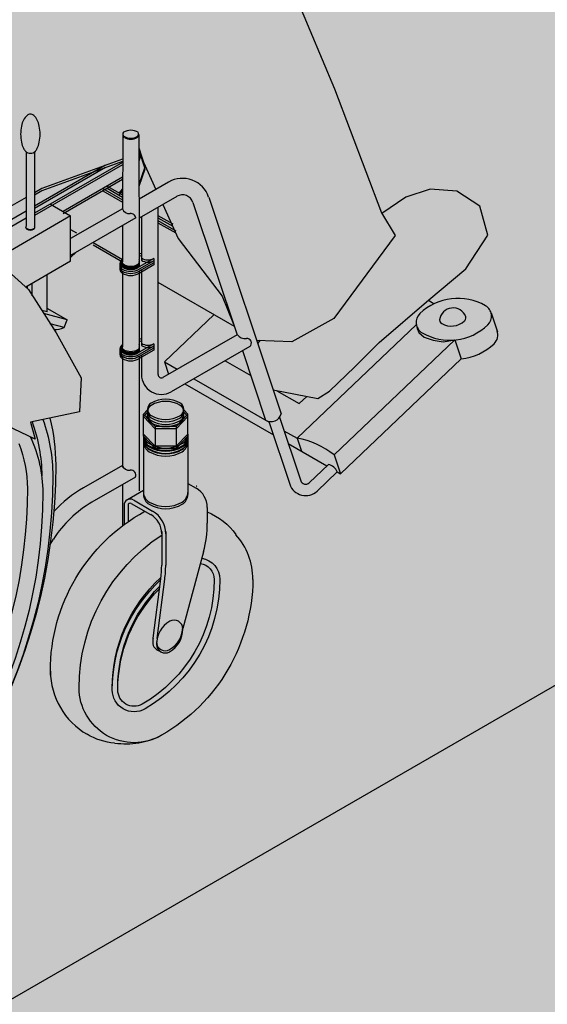
# Model space of a CAD drawing. Units: millimetres. Extents: x -1.2 to 9.5, y 0 to 17.4.
# Drawn here: x 2.9 to 3.5, y 2.7 to 3.8 of the extents above; entities that cross this region are included whole.
import ezdxf

# ---------------------------------------------------------------- set-up
doc = ezdxf.new("R2010")
doc.units = ezdxf.units.MM
doc.linetypes.add('JIS_02_4.0', pattern=[5.5, 4, -1.5])

# ---------------------------------------------------------------- blocks, each defined once
blk = doc.blocks.new('Persona_102')
at = {"true_color": 0xb8b8b8}
h = blk.add_hatch(color=9, dxfattribs=at)
h.paths.add_polyline_path([(-0.5708, 1.7324), (-0.6289, 1.7935), (-0.7693, 1.8016), (-0.8306, 1.7843), (-0.8402, 1.7728), (-0.8739, 1.6785), (-0.8625, 1.5711), (-0.8279, 1.5025), (-0.8418, 1.4539), (-0.8387, 1.4504), (-0.7962, 1.4265), (-0.7457, 1.4159), (-0.7058, 1.4212), (-0.6814, 1.4181), (-0.6588, 1.4658), (-0.5982, 1.4992), (-0.5795, 1.5675), (-0.5762, 1.6293)])
h.paths.add_polyline_path([(0.4069, 0.599), (0.3973, 0.6332), (0.37, 0.6509), (0.3386, 0.6536), (0.3099, 0.6441), (0.2814, 0.6248), (0.2974, 0.5985), (0.2248, 0.5007), (0.1751, 0.4728), (0.1375, 0.4744), (0.1347, 0.4711), (0.1531, 0.4161), (0.206, 0.406), (0.2197, 0.4147), (0.2498, 0.4434), (0.2785, 0.472), (0.3372, 0.5226), (0.3809, 0.5594)])
h.paths.add_polyline_path([(-0.1032, 0.4834), (-0.1358, 0.5347), (-0.1765, 0.5716), (-0.171, 0.5574), (-0.1838, 0.5075), (-0.2141, 0.4606), (-0.1967, 0.4243), (-0.1788, 0.3818), (-0.1279, 0.3577), (-0.1334, 0.378), (-0.0754, 0.39), (-0.0734, 0.4303)])
at = {"true_color": 0xd1d1d1}
h = blk.add_hatch(color=254, dxfattribs=at)
h.dxf.hatch_style = 1
h.paths.add_polyline_path([(0.1732, 0.8973), (0.1453, 0.9731), (0.1033, 1.0275), (0.0598, 1.052), (-0.0702, 1.0184), (-0.3717, 0.8207), (-0.3582, 0.7887), (-0.243, 0.6345), (-0.1978, 0.609), (-0.1883, 0.615), (-0.1384, 0.6435), (-0.1384, 0.6971, -0.082746), (-0.1416, 0.7017, -0.06353), (-0.1441, 0.7088, -0.049715), (-0.145, 0.7184, -0.049715), (-0.1441, 0.728, -0.06353), (-0.1416, 0.7351, -0.10352), (-0.1374, 0.7406, -0.17828), (-0.1335, 0.7421, -0.17828), (-0.1296, 0.7406, -0.10352), (-0.1254, 0.7351, -0.06353), (-0.123, 0.728, -0.049715), (-0.122, 0.7184, -0.049715), (-0.123, 0.7088, -0.06353), (-0.1254, 0.7017, -0.082746), (-0.1286, 0.6971), (-0.1286, 0.6491), (-0.1199, 0.6541), (-0.0245, 0.689), (-0.0244, 0.7177, 0.269297), (-0.0225, 0.7145, 0.267949), (-0.0073, 0.7145, 0.268401), (-0.0055, 0.7177), (-0.0055, 0.7027), (0.0005, 0.6844), (0.0147, 0.6531), (0.0298, 0.6618, -0.474555), (0.0771, 0.6439), (0.1336, 0.4745), (0.1751, 0.4728), (0.2248, 0.5007), (0.2974, 0.5985), (0.2811, 0.6254), (0.2257, 0.772), (0.1967, 0.8412)])
h.paths.add_polyline_path([(-0.0235, 0.7207, -0.271439), (-0.0062, 0.7207, -0.448743), (-0.0071, 0.7159, -0.272551), (-0.0225, 0.7158, -0.496583)], flags=16)
h.paths.add_polyline_path([(-0.1828, 1.1025), (-0.2248, 1.1569), (-0.2683, 1.1814), (-0.3983, 1.1478), (-0.4318, 1.1258), (-0.423, 1.0888), (-0.4185, 0.9636), (-0.3935, 0.9035), (-0.3837, 0.8491), (-0.3717, 0.8207), (-0.1339, 0.9766), (-0.1549, 1.0267)])
at = {"color": 6}
for p, q in [((-0.0244, 0.7177), (-0.0248, 0.6303)), ((-0.0055, 0.7177), (-0.0052, 0.5704)), ((-0.1384, 0.6974), (-0.1384, 0.6097)), ((-0.1286, 0.6974), (-0.1286, 0.6097)), ((-0.0248, 0.6848), (-0.1286, 0.6249)), ((-0.0248, 0.6821), (-0.1286, 0.6222)), ((-0.0446, 0.6817), (-0.1286, 0.6332)), ((-0.0446, 0.679), (-0.1286, 0.6305)), ((-0.0248, 0.6675), (-0.0949, 0.627)), ((-0.0248, 0.6648), (-0.0949, 0.6244)), ((-0.0481, 0.6541), (-0.0248, 0.6406)), ((-0.0428, 0.6571), (-0.0248, 0.6467)), ((-0.0428, 0.6544), (-0.0248, 0.644)), ((0.0298, 0.6618), (-0.0052, 0.6416)), ((-0.0481, 0.6514), (-0.0248, 0.638)), ((0.0396, 0.6449), (-0.0052, 0.619)), ((0.0771, 0.6439), (0.1625, 0.388)), ((-0.1099, 0.6356), (-0.086, 0.6218)), ((-0.0248, 0.6303), (-0.086, 0.595)), ((0.0172, 0.632), (0.0172, 0.4369)), ((0.0172, 0.632), (0.0172, 0.4343)), ((0.0585, 0.6377), (0.1106, 0.4814)), ((-0.1384, 0.6275), (-0.1873, 0.5993)), ((-0.1384, 0.6192), (-0.1846, 0.5925)), ((-0.086, 0.6218), (-0.1571, 0.5807)), ((-0.086, 0.5681), (-0.086, 0.6218)), ((-0.009, 0.6194), (-0.086, 0.575)), ((-0.0023, 0.6207), (-0.0023, 0.5721)), ((-0.0023, 0.6207), (-0.0023, 0.5695)), ((0.0172, 0.6224), (0.0346, 0.6124)), ((0.0172, 0.6197), (0.0346, 0.6097)), ((-0.1387, 0.6079), (-0.1387, 0.6086)), ((-0.1283, 0.6079), (-0.1283, 0.6086)), ((-0.086, 0.6056), (-0.0791, 0.6016)), ((-0.0248, 0.6103), (-0.0248, 0.5703)), ((-0.0248, 0.6077), (-0.0248, 0.5677)), ((0.0172, 0.6164), (0.0383, 0.6042)), ((0.0172, 0.6137), (0.0383, 0.6016)), ((-0.0595, 0.5903), (-0.0248, 0.5703)), ((-0.0595, 0.5877), (-0.0248, 0.5677)), ((-0.086, 0.5726), (-0.0794, 0.5788)), ((-0.0052, 0.5769), (-0.0023, 0.5778)), ((-0.0052, 0.5742), (-0.0023, 0.5751)), ((0.0121, 0.5714), (-0.005, 0.5615)), ((0.0121, 0.5714), (0.0121, 0.5665)), ((-0.086, 0.5681), (-0.1389, 0.5375)), ((-0.0275, 0.5609), (-0.0275, 0.5658)), ((-0.0275, 0.5582), (-0.0275, 0.5632)), ((-0.0255, 0.5668), (-0.0255, 0.5683)), ((-0.0255, 0.5642), (-0.0255, 0.5656)), ((0.0121, 0.5688), (-0.005, 0.5589)), ((0.0121, 0.5665), (-0.005, 0.5565)), ((0.0121, 0.5638), (-0.005, 0.5539)), ((-0.0046, 0.5668), (-0.0046, 0.5683)), ((-0.0046, 0.5642), (-0.0046, 0.5656)), ((0.0121, 0.5688), (0.0121, 0.5638)), ((-0.1137, 0.5082), (-0.1137, 0.5521)), ((-0.0248, 0.5564), (-0.0248, 0.4696)), ((-0.0248, 0.5538), (-0.0248, 0.467)), ((-0.0052, 0.5564), (-0.0052, 0.4696)), ((-0.0052, 0.5538), (-0.0052, 0.467)), ((-0.003, 0.5577), (-0.0023, 0.5573)), ((-0.003, 0.5551), (-0.0023, 0.5547)), ((-0.0023, 0.5581), (-0.0023, 0.4713)), ((-0.0023, 0.5555), (-0.0023, 0.4687)), ((-0.137, 0.5358), (-0.137, 0.5386)), ((-0.1312, 0.5275), (-0.1312, 0.542)), ((0.0172, 0.5434), (0.1073, 0.4914)), ((-0.1131, 0.5124), (-0.1137, 0.5126)), ((-0.1131, 0.5124), (-0.0899, 0.499)), ((0.3365, 0.522), (0.3434, 0.518)), ((-0.1137, 0.5082), (-0.12, 0.5099)), ((-0.0899, 0.499), (-0.1178, 0.5063)), ((0.025, 0.4493), (0.0835, 0.5052)), ((0.4105, 0.5072), (0.418, 0.4849)), ((-0.0937, 0.4898), (-0.11, 0.4941)), ((-0.0937, 0.4898), (-0.0899, 0.499)), ((0.1815, 0.359), (0.3224, 0.4933)), ((0.1106, 0.4814), (0.0231, 0.4309)), ((-0.0255, 0.466), (-0.0255, 0.4674)), ((-0.0052, 0.4761), (-0.0023, 0.4769)), ((-0.0052, 0.4734), (-0.0023, 0.4743)), ((0.0121, 0.4706), (-0.005, 0.4607)), ((0.0121, 0.468), (-0.005, 0.4581)), ((0.0121, 0.4656), (-0.005, 0.4557)), ((-0.0046, 0.466), (-0.0046, 0.4674)), ((0.0121, 0.4706), (0.0121, 0.4656)), ((0.0121, 0.468), (0.0121, 0.463)), ((0.1256, 0.4675), (0.0329, 0.4139)), ((0.2252, 0.3393), (0.3677, 0.4752)), ((0.3677, 0.4752), (0.3752, 0.4529)), ((-0.0275, 0.46), (-0.0275, 0.465)), ((-0.0275, 0.4574), (-0.0275, 0.4624)), ((-0.0255, 0.4634), (-0.0255, 0.4648)), ((-0.0248, 0.4556), (-0.0248, 0.3268)), ((-0.0052, 0.4556), (-0.0052, 0.2967)), ((0.0121, 0.463), (-0.005, 0.4531)), ((-0.0046, 0.4634), (-0.0046, 0.4648)), ((-0.0023, 0.4573), (-0.0023, 0.4369)), ((-0.0023, 0.4547), (-0.0023, 0.4343)), ((0.117, 0.4625), (0.1443, 0.3805)), ((-0.0248, 0.453), (-0.0248, 0.3242)), ((0.025, 0.4493), (0.0298, 0.4348)), ((0.025, 0.4493), (0.04, 0.4407)), ((0.0964, 0.4506), (0.1268, 0.4331)), ((0.2327, 0.317), (0.3752, 0.4529)), ((0.0489, 0.4232), (0.1535, 0.3628)), ((0.0596, 0.4293), (0.1484, 0.3781)), ((0.1576, 0.4152), (0.1839, 0.4001)), ((0.1839, 0.4001), (0.1928, 0.4085)), ((0.0001, 0.3873), (0.0049, 0.3924)), ((0.0001, 0.3847), (0.0049, 0.3897)), ((0.0001, 0.3873), (0.0138, 0.3728)), ((0.0001, 0.3639), (0.0001, 0.3873)), ((0.0001, 0.3847), (0.0138, 0.3702)), ((0.0001, 0.3613), (0.0001, 0.3847)), ((0.0047, 0.3873), (0.0047, 0.3922)), ((0.0047, 0.3847), (0.0047, 0.3895)), ((0.0524, 0.3873), (0.0387, 0.3728)), ((0.0524, 0.3847), (0.0387, 0.3702)), ((0.0524, 0.3873), (0.0476, 0.3924)), ((0.0524, 0.3847), (0.0476, 0.3897)), ((0.0478, 0.3873), (0.0478, 0.3932)), ((0.0478, 0.3847), (0.0478, 0.3905)), ((0.0524, 0.3639), (0.0524, 0.3873)), ((0.0524, 0.3613), (0.0524, 0.3847)), ((0.0138, 0.3728), (0.0138, 0.3494)), ((0.0387, 0.3728), (0.0138, 0.3728)), ((0.0387, 0.3728), (0.0387, 0.3494)), ((0.1481, 0.3788), (0.1729, 0.3045)), ((0.1607, 0.3837), (0.1857, 0.3087)), ((0.0001, 0.3639), (0.0001, 0.2949)), ((0.0001, 0.3639), (0.0138, 0.3494)), ((0.0001, 0.3613), (0.0138, 0.3468)), ((0.0001, 0.3613), (0.0001, 0.2923)), ((0.0387, 0.3702), (0.0138, 0.3702)), ((0.0138, 0.3702), (0.0138, 0.3468)), ((0.0387, 0.3702), (0.0387, 0.3468)), ((0.0524, 0.3639), (0.0387, 0.3494)), ((0.0524, 0.3613), (0.0387, 0.3468)), ((0.0524, 0.3639), (0.0524, 0.2949)), ((0.0524, 0.3613), (0.0524, 0.2923)), ((0.1659, 0.3679), (0.1815, 0.359)), ((0.0387, 0.3494), (0.0138, 0.3494)), ((0.1711, 0.3526), (0.2167, 0.3262)), ((0.1815, 0.359), (0.1866, 0.3437)), ((0.0387, 0.3468), (0.0138, 0.3468)), ((0.2252, 0.3393), (0.2327, 0.317)), ((-0.0248, 0.3268), (-0.0706, 0.3004)), ((0.1957, 0.3062), (0.2184, 0.3279)), ((0.205, 0.2965), (0.2289, 0.3192)), ((0.2289, 0.3192), (0.2327, 0.317)), ((-0.0094, 0.3131), (-0.0608, 0.2834)), ((-0.0248, 0.3042), (-0.0248, 0.2553)), ((0.0524, 0.3056), (0.0623, 0.2998)), ((-0.0248, 0.3016), (-0.0248, 0.2553)), ((0.0001, 0.2971), (-0.019, 0.2861)), ((-0.0229, 0.2797), (-0.0229, 0.2568)), ((-0.0229, 0.2797), (-0.0229, 0.2568)), ((-0.0182, 0.2797), (-0.0182, 0.2601)), ((-0.0182, 0.2797), (-0.0182, 0.2601)), ((-0.0143, 0.2819), (0.0085, 0.2688)), ((-0.0119, 0.286), (0.0109, 0.2728)), ((0.0754, 0.2772), (0.0754, 0.2586)), ((0.0216, 0.2488), (0.0216, 0.2117)), ((0.0216, 0.2461), (0.0216, 0.2091)), ((0.0263, 0.2488), (0.0263, 0.2117)), ((0.0263, 0.2461), (0.0263, 0.2091)), ((-0.1101, 0.2334), (-0.1063, 0.2396)), ((0.0709, 0.2248), (0.0467, 0.134)), ((0.0114, 0.1228), (0.0205, 0.1929)), ((0.0161, 0.1222), (0.0252, 0.1923))]:
    blk.add_line(p, q, dxfattribs=at)
for points in [[(0.1453, 0.9731), (0.1732, 0.8973), (0.1967, 0.8412)], [(0.1967, 0.8412), (0.2257, 0.772), (0.2811, 0.6254), (0.2974, 0.5985)], [(-0.0052, 0.6595), (0.0019, 0.6799), (-0.0051, 0.7018), (-0.0054, 0.702)], [(-0.0052, 0.6569), (0.0019, 0.6773), (-0.0051, 0.6991), (-0.0054, 0.6993)], [(-0.0052, 0.6894), (-0.0032, 0.6953), (-0.0052, 0.7015)], [(-0.0052, 0.6868), (-0.0032, 0.6926), (-0.0052, 0.6989)], [(-0.0248, 0.6889), (-0.1199, 0.6541), (-0.1286, 0.6491)], [(-0.0054, 0.6974), (0.0147, 0.6531)], [(-0.0248, 0.6863), (-0.1199, 0.6514), (-0.1286, 0.6464)], [(-0.0286, 0.6488), (-0.0248, 0.6536)], [(0.3372, 0.5226), (0.3809, 0.5594), (0.4069, 0.599), (0.3973, 0.6332), (0.37, 0.6509), (0.3386, 0.6536), (0.3099, 0.6441), (0.2814, 0.6248)], [(-0.1384, 0.6435), (-0.1883, 0.615), (-0.1978, 0.609)], [(-0.0286, 0.6462), (-0.0248, 0.6509)], [(0.0229, 0.6352), (0.0412, 0.5951), (0.0928, 0.5269), (0.1065, 0.4939)], [(0.2974, 0.5985), (0.2248, 0.5007), (0.1751, 0.4728)], [(-0.1765, 0.5716), (-0.1358, 0.5347), (-0.1032, 0.4834), (-0.0734, 0.4303), (-0.0754, 0.39), (-0.1334, 0.378)], [(0.206, 0.406), (0.2197, 0.4147), (0.2498, 0.4434), (0.2785, 0.472), (0.3372, 0.5226)], [(0.3221, 0.4947), (0.3232, 0.4887), (0.3252, 0.4841), (0.3315, 0.4786), (0.3422, 0.4748), (0.354, 0.473), (0.3677, 0.4752)], [(0.1751, 0.4728), (0.1336, 0.4745)], [(0.1378, 0.4748), (0.1347, 0.4711)], [(-0.1334, 0.378), (-0.1279, 0.3577), (-0.1788, 0.3818), (-0.1967, 0.4243), (-0.2141, 0.4606)], [(0.1531, 0.4161), (0.206, 0.406)]]:
    blk.add_lwpolyline(points, dxfattribs=at)
for points in [[(-0.1276, 0.6982, 0.061171), (-0.1254, 0.7017, 0.06353), (-0.123, 0.7088, 0.049715), (-0.122, 0.7184, 0.049715), (-0.123, 0.728, 0.06353), (-0.1254, 0.7351, 0.10352), (-0.1296, 0.7406, 0.17828), (-0.1335, 0.7421, 0.17828), (-0.1374, 0.7406, 0.10352), (-0.1416, 0.7351, 0.06353), (-0.1441, 0.728, 0.049715), (-0.145, 0.7184, 0.049715), (-0.1441, 0.7088, 0.06353), (-0.1416, 0.7017, 0.061171), (-0.1394, 0.6982, 0.17828)], [(-0.1105, 0.3827, -0.061909), (-0.1036, 0.3274, -0.267949), (-0.4429, -0.2603, -0.57735), (-0.7822, -0.0644, -0.267949), (-0.4429, 0.5233, -0.025937), (-0.422, 0.5339)], [(-0.1186, 0.3811, -0.085268), (-0.1071, 0.3143, -0.267949), (-0.4333, -0.2508, -0.57735), (-0.7335, -0.0775, -0.267949), (-0.4072, 0.4876, -0.037589), (-0.3801, 0.5006)], [(-0.1335, 0.3604, -0.110281), (-0.1189, 0.2947, -0.267949), (-0.4223, -0.2308, -0.57735), (-0.6538, -0.0971, -0.267949), (-0.3504, 0.4284, -0.260934), (-0.1996, 0.4304, -0.260934)], [(-0.1315, 0.3784, -0.087355), (-0.1201, 0.3146)], [(-0.1473, 0.3527, -0.094357), (-0.1371, 0.2996, -0.244767), (-0.3918, -0.1895, -0.094357)], [(-0.1325, 0.3599, -0.005529), (-0.1316, 0.356)], [(-0.1099, 0.0836, -0.273456), (0.0018, 0.2726, -0.273456)], [(0.0754, 0.2718, -0.146304), (0.1092, 0.245, -0.267949)], [(-0.076, 0.064, -0.25294), (0.0216, 0.2445, -0.57735)], [(0.0689, 0.2173, -0.363001), (0.0902, 0.192, -0.267949), (0.0019, 0.0391, -0.57735), (-0.0368, 0.0614, -0.267949)], [(0.0672, 0.211, -0.37104), (0.0836, 0.192, -0.267949), (-0.0014, 0.0447, -0.57735), (-0.0303, 0.0614, -0.267949)], [(0.1293, 0.192, -0.264635), (0.0215, 0.0078, -0.57735), (-0.076, 0.064)], [(-0.0368, 0.064, -0.209976), (0.0203, 0.1941, -0.57735)], [(-0.0368, 0.0614, -0.209976), (0.0203, 0.1914, -0.57735)], [(-0.0303, 0.064, -0.197731), (0.019, 0.1837, -0.57735)], [(-0.0303, 0.0614, -0.197731), (0.019, 0.1811, -0.57735)], [(-0.1097, 0.0787, -0.01892), (-0.1099, 0.0836, -0.267949)], [(-0.034, -0.0014, -0.114736), (-0.0666, 0.009, -0.267949)]]:
    blk.add_lwpolyline(points, format="xyb", dxfattribs=at)
for centre, radius, start, end in [((-0.0149, 0.7059), 0.0171, 59.3687, 120.1142), ((-0.0207, 0.7177), 0.00372, 168.8993, 240), ((-0.0211, 0.7186), 0.00319, 138.532, 244.1649), ((-0.0149, 0.7289), 0.0152, 240, 300), ((-0.0149, 0.7276), 0.0152, 240, 300), ((-0.0088, 0.7187), 0.00325, 296.3858, 37.8174), ((-0.0092, 0.7177), 0.00372, 300, 10.8986), ((-0.1335, 0.7042), 0.00838, 225.4051, 314.5949), ((0.0461, 0.6336), 0.0326, 18.4523, 120), ((0.0461, 0.6336), 0.0131, 18.4523, 120), ((-0.0169, 0.6328), 0.00832, 197.7759, 278.0045), ((-0.0149, 0.6187), 0.00592, 6.7523, 98.0045), ((-0.1367, 0.6086), 0.00205, 147.7275, 240), ((-0.1367, 0.6079), 0.00205, 180, 240), ((-0.1335, 0.6141), 0.00838, 240, 300), ((-0.1335, 0.6134), 0.00838, 240, 300), ((-0.1304, 0.6086), 0.00205, 300, 32.2725), ((-0.1304, 0.6079), 0.00205, 300, 0), ((-0.0213, 0.5683), 0.00411, 147.7275, 240), ((-0.0087, 0.5683), 0.00411, 300, 32.2725), ((0.0054, 0.583), 0.0133, 234.4623, 300.2635), ((-0.0226, 0.5658), 0.00493, 118.766, 180), ((-0.0226, 0.5632), 0.00493, 118.766, 180), ((-0.0226, 0.5658), 0.00493, 180, 240), ((-0.0226, 0.5632), 0.00493, 180, 240), ((-0.0226, 0.5609), 0.00493, 180, 240), ((-0.0213, 0.5656), 0.00411, 147.7275, 240), ((-0.0213, 0.5668), 0.00411, 180, 240), ((-0.0213, 0.5642), 0.00411, 180, 240), ((-0.015, 0.579), 0.0201, 240, 300), ((-0.015, 0.5763), 0.0201, 240, 300), ((-0.015, 0.5792), 0.0168, 240, 300), ((-0.015, 0.5778), 0.0168, 240, 300), ((-0.015, 0.5766), 0.0168, 240, 300), ((-0.015, 0.5752), 0.0168, 240, 300), ((-0.0087, 0.5656), 0.00411, 300, 32.2725), ((-0.0087, 0.5668), 0.00411, 300, 0), ((-0.0087, 0.5642), 0.00411, 300, 0), ((-0.0074, 0.5658), 0.00493, 300, 300.458), ((-0.0074, 0.5632), 0.00493, 300, 300.458), ((0.0054, 0.5803), 0.0133, 234.4623, 300.2635), ((-0.0226, 0.5582), 0.00493, 180, 240), ((-0.015, 0.574), 0.0201, 240, 300), ((-0.015, 0.5714), 0.0201, 240, 300), ((-0.0074, 0.5609), 0.00493, 300, 300.458), ((-0.0074, 0.5582), 0.00493, 300, 300.458), ((0.3714, 0.4593), 0.0651, 60, 133.6389), ((0.3657, 0.4969), 0.0161, 21.347, 172.1781), ((0.3968, 0.5033), 0.0143, 313.6389, 60), ((0.3363, 0.496), 0.0143, 133.6389, 240), ((0.3547, 0.4989), 0.00501, 160.9786, 240), ((0.3759, 0.5015), 0.00501, 313.6389, 33.0081), ((-0.107, 0.5243), 0.037, 272.058, 291.1775), ((0.3617, 0.54), 0.0651, 240, 313.6389), ((0.3636, 0.5143), 0.0228, 240, 313.6389), ((0.1203, 0.4893), 0.0124, 219.1923, 276.2632), ((0.4042, 0.481), 0.0143, 313.6389, 20.9637), ((-0.0226, 0.465), 0.00493, 118.766, 180), ((-0.0226, 0.4624), 0.00493, 118.766, 180), ((-0.0213, 0.4674), 0.00411, 147.7275, 240), ((-0.0213, 0.4648), 0.00411, 147.7275, 240), ((-0.0213, 0.466), 0.00411, 180, 240), ((-0.0087, 0.4674), 0.00411, 300, 32.2725), ((-0.0087, 0.4648), 0.00411, 300, 32.2725), ((-0.0087, 0.466), 0.00411, 300, 0), ((0.0054, 0.4822), 0.0133, 234.4623, 300.2635), ((0.0054, 0.4795), 0.0133, 234.4623, 300.2635), ((0.1222, 0.4716), 0.00536, 309.548, 96.2632), ((0.3692, 0.5178), 0.0651, 275.2885, 313.6389), ((-0.0226, 0.465), 0.00493, 180, 240), ((-0.0226, 0.4624), 0.00493, 180, 240), ((-0.0226, 0.46), 0.00493, 180, 240), ((-0.0226, 0.4574), 0.00493, 180, 240), ((-0.0213, 0.4634), 0.00411, 180, 240), ((-0.015, 0.4782), 0.0201, 240, 300), ((-0.015, 0.4755), 0.0201, 240, 300), ((-0.015, 0.4732), 0.0201, 240, 300), ((-0.015, 0.4784), 0.0168, 240, 300), ((-0.015, 0.477), 0.0168, 240, 300), ((-0.015, 0.4758), 0.0168, 240, 300), ((-0.015, 0.4743), 0.0168, 240, 300), ((-0.0087, 0.4634), 0.00411, 300, 0), ((-0.0074, 0.465), 0.00493, 300, 300.458), ((-0.0074, 0.4624), 0.00493, 300, 300.458), ((-0.0074, 0.46), 0.00493, 300, 300.458), ((-0.015, 0.4705), 0.0201, 240, 300), ((-0.0074, 0.4574), 0.00493, 300, 300.458), ((0.0212, 0.4343), 0.0235, 180, 300), ((0.0212, 0.4343), 0.00392, 180, 300), ((0.0132, 0.3932), 0.00849, 120, 240), ((0.0132, 0.3905), 0.00849, 120, 240), ((0.0263, 0.3705), 0.0346, 60, 120), ((0.0263, 0.3679), 0.0346, 60, 120), ((0.0393, 0.3932), 0.00849, 300, 60), ((0.0393, 0.3905), 0.00849, 300, 60), ((0.0132, 0.3873), 0.00849, 170.9235, 240), ((0.0132, 0.3847), 0.00849, 170.9235, 240), ((0.0263, 0.4158), 0.0346, 240, 300), ((0.0393, 0.3873), 0.00849, 300, 9.0765), ((0.0393, 0.3847), 0.00849, 300, 9.0765), ((0.1509, 0.3903), 0.0118, 236.0093, 348.7955), ((0.0263, 0.4131), 0.0346, 240, 300), ((0.0263, 0.4099), 0.0346, 240, 300), ((0.0263, 0.4073), 0.0346, 240, 300), ((0.0132, 0.3639), 0.0131, 180, 240), ((0.0132, 0.3613), 0.0131, 180, 240), ((0.0393, 0.3639), 0.0131, 300, 0), ((0.0393, 0.3613), 0.0131, 300, 0), ((0.0132, 0.3602), 0.0131, 180, 240), ((0.0132, 0.3576), 0.0131, 180, 240), ((0.0132, 0.3571), 0.0131, 180, 240), ((0.0132, 0.3544), 0.0131, 180, 240), ((0.0263, 0.3865), 0.0392, 240, 300), ((0.0263, 0.3839), 0.0392, 240, 300), ((0.0393, 0.3602), 0.0131, 300, 0), ((0.0393, 0.3576), 0.0131, 300, 0), ((0.0393, 0.3571), 0.0131, 300, 0), ((0.0393, 0.3544), 0.0131, 300, 0), ((0.1626, 0.2585), 0.1023, 52.2587, 79.3859), ((0.0263, 0.3828), 0.0392, 240, 300), ((0.0263, 0.3802), 0.0392, 240, 300), ((0.0263, 0.3797), 0.0392, 240, 300), ((0.0263, 0.377), 0.0392, 240, 300), ((-0.0169, 0.3294), 0.00832, 197.7759, 278.0045), ((0.216, 0.3143), 0.0138, 20.8813, 79.8335), ((-0.0149, 0.3153), 0.00592, 338.6982, 98.0045), ((0.1915, 0.3107), 0.0196, 198.4523, 313.6389), ((0.1915, 0.3107), 0.00612, 198.4523, 313.6389), ((0.0045, 0.1703), 0.1502, 120, 137.2575), ((0.0132, 0.2949), 0.0131, 180, 240), ((0.0132, 0.2923), 0.0131, 180, 240), ((0.0393, 0.2949), 0.0131, 300, 0), ((0.0393, 0.2923), 0.0131, 300, 0), ((0.0493, 0.2798), 0.0261, 58.6638, 60), ((0.0493, 0.2772), 0.0261, 0, 60), ((0.0045, 0.1703), 0.1306, 120, 147.9721), ((-0.0156, 0.2797), 0.00729, 60, 180), ((-0.0156, 0.2797), 0.00261, 60, 180), ((0.0263, 0.3175), 0.0392, 240, 300), ((0.0263, 0.3149), 0.0392, 240, 300), ((-0.0045, 0.2461), 0.0261, 0, 60), ((-0.0045, 0.2461), 0.0308, 0, 60), ((-0.0552, 0.2586), 0.1306, 345.0356, 0), ((0.05, 0.1922), 0.0793, 359.8616, 41.7078), ((-0.1043, 0.2091), 0.1259, 352.6108, 0), ((-0.1043, 0.2091), 0.1306, 352.6108, 0), ((0.0467, 0.1155), 0.0313, 120, 180), ((0.0362, 0.1336), 0.0104, 360, 120), ((0.0153, 0.1362), 0.0313, 300, 360), ((0.0153, 0.1336), 0.0313, 300, 360), ((0.0423, 0.1176), 0.0313, 170.4524, 180), ((0.0215, 0.1176), 0.0104, 180, 256.909), ((0.0258, 0.1181), 0.0104, 180, 300), ((0.0258, 0.1155), 0.0104, 180, 300), ((-0.0226, 0.0844), 0.0873, 180.555, 239.7795), ((-0.0206, 0.0906), 0.0929, 261.7271, 296.9373)]:
    blk.add_arc(centre, radius, start, end, dxfattribs=at)

msp = doc.modelspace()

# ---------------------------------------------------------------- hatches: boundary and pattern name
at = {"transparency": 33554508}
h = msp.add_hatch(color=254, dxfattribs=at)
h.dxf.hatch_style = 1
h.paths.add_polyline_path([(8.404, 8.3414), (8.0994, 8.1656), (8.0994, 5.6598), (8.404, 5.8356)])
h.paths.add_polyline_path([(7.9747, 8.0936), (6.5624, 7.2782), (6.5661, 7.2651), (6.577, 7.2549), (6.5934, 7.247), (6.6137, 7.2408), (6.6361, 7.2356), (6.6589, 7.2307), (6.6804, 7.2254), (6.699, 7.219), (6.7133, 7.2111), (6.7231, 7.2015), (6.7286, 7.1907), (6.73, 7.1788), (6.7275, 7.166), (6.7212, 7.1527), (6.7113, 7.139), (6.698, 7.1251), (6.6816, 7.1113), (6.6633, 7.0976), (6.6443, 7.0841), (6.626, 7.0708), (6.6096, 7.0579), (6.5964, 7.0452), (6.5877, 7.0329), (6.5847, 7.021), (6.5884, 7.0096), (6.5979, 6.9989), (6.6118, 6.9892), (6.6289, 6.9807), (6.6477, 6.9737), (6.6671, 6.9685), (6.6857, 6.9652), (6.7021, 6.9642), (6.7154, 6.9656), (6.7259, 6.9691), (6.734, 6.9742), (6.7404, 6.9805), (6.7456, 6.9876), (6.7546, 7.0022), (6.7624, 7.0127), (6.7761, 7.0218), (6.7907, 7.0236), (6.8036, 7.0155), (6.8098, 7.0003), (6.8125, 6.9866), (6.8135, 6.9702), (6.8127, 6.9522), (6.8101, 6.9335), (6.8056, 6.9151), (6.799, 6.898), (6.7903, 6.8831), (6.7793, 6.8716), (6.7661, 6.864), (6.7511, 6.8598), (6.7346, 6.8584), (6.7171, 6.8589), (6.6991, 6.8606), (6.6809, 6.8628), (6.6631, 6.8645), (6.646, 6.8652), (6.63, 6.8641), (6.6154, 6.8614), (6.6023, 6.8573), (6.5909, 6.8519), (6.5812, 6.8456), (6.5735, 6.8386), (6.5678, 6.831), (6.5644, 6.8231), (6.5633, 6.8152), (6.5641, 6.8073), (6.5662, 6.7995), (6.5691, 6.7918), (6.5754, 6.7778), (6.5806, 6.7638), (6.5755, 6.7525), (6.5651, 6.7466), (6.5494, 6.7452), (6.5345, 6.748), (6.5234, 6.7513), (6.5114, 6.7556), (6.4987, 6.7605), (6.4853, 6.7654), (6.4716, 6.77), (6.4575, 6.7737), (6.4432, 6.7761), (6.4289, 6.7768), (6.4147, 6.7753), (6.401, 6.7719), (6.3881, 6.7668), (6.3764, 6.7603), (6.3664, 6.7527), (6.3582, 6.7442), (6.3524, 6.7352), (6.3493, 6.7259), (6.349, 6.7165), (6.351, 6.707), (6.3544, 6.6973), (6.3615, 6.6797), (6.3662, 6.6606), (6.3634, 6.6445), (6.3581, 6.6326), (6.3502, 6.6203), (6.3408, 6.6078), (6.331, 6.5953), (6.3216, 6.583), (6.3138, 6.571), (6.3087, 6.5595), (6.3071, 6.5487), (6.3099, 6.5388), (6.3167, 6.5301), (6.3271, 6.5228), (6.3404, 6.5173), (6.356, 6.5139), (6.3734, 6.5128), (6.392, 6.5144), (6.4113, 6.5189), (6.4307, 6.5265), (6.4503, 6.5369), (6.4701, 6.5496), (6.4903, 6.564), (6.5109, 6.5796), (6.5321, 6.596), (6.5539, 6.6126), (6.5765, 6.629), (6.5998, 6.6446), (6.6234, 6.6592), (6.6471, 6.6723), (6.6703, 6.6836), (6.6926, 6.6928), (6.7135, 6.6996), (6.7327, 6.7035), (6.7497, 6.7044), (6.7642, 6.7019), (6.7763, 6.6963), (6.7863, 6.6882), (6.7944, 6.6779), (6.801, 6.6659), (6.8062, 6.6525), (6.8104, 6.6383), (6.8137, 6.6237), (6.8165, 6.609), (6.8188, 6.5944), (6.8208, 6.5798), (6.8226, 6.5654), (6.8244, 6.5513), (6.8261, 6.5373), (6.8281, 6.5237), (6.8304, 6.5104), (6.8329, 6.4976), (6.8371, 6.477), (6.839, 6.4559), (6.8343, 6.4367), (6.8233, 6.425), (6.8126, 6.418), (6.7993, 6.4122), (6.7843, 6.4076), (6.7683, 6.4045), (6.752, 6.403), (6.7362, 6.4032), (6.714, 6.4065), (6.6993, 6.416), (6.6917, 6.4242), (6.6859, 6.4338), (6.6813, 6.4443), (6.6775, 6.4555), (6.6738, 6.4669), (6.6699, 6.4779), (6.6651, 6.4884), (6.6591, 6.4978), (6.6519, 6.506), (6.6436, 6.5128), (6.6344, 6.5181), (6.6244, 6.5217), (6.6138, 6.5234), (6.6026, 6.523), (6.5911, 6.5205), (6.5794, 6.5157), (6.5678, 6.5089), (6.5568, 6.5002), (6.5468, 6.49), (6.5381, 6.4786), (6.5311, 6.4662), (6.5264, 6.4531), (6.5241, 6.4396), (6.5246, 6.4259), (6.5275, 6.4121), (6.5319, 6.3985), (6.5374, 6.3852), (6.5431, 6.3722), (6.5521, 6.3518), (6.5572, 6.3316), (6.5548, 6.3132), (6.5471, 6.2972), (6.5385, 6.2849), (6.5331, 6.2775), (6.5279, 6.2701), (6.5234, 6.2626), (6.5195, 6.2553), (6.5166, 6.2484), (6.5146, 6.2421), (6.5138, 6.2367), (6.5142, 6.2324), (6.5161, 6.2295), (6.5194, 6.2282), (6.4781, 6.2043), (6.473, 6.2061), (6.4583, 6.2054), (6.4364, 6.2027), (6.4096, 6.1983), (6.3804, 6.1925), (6.351, 6.1857), (6.3238, 6.1784), (6.3012, 6.1707), (6.2849, 6.1631), (6.2744, 6.1554), (6.2685, 6.1477), (6.266, 6.1399), (6.2658, 6.1319), (6.2677, 6.1156), (6.2674, 6.1021), (6.2609, 6.0865), (6.2552, 6.0751), (6.2486, 6.0622), (6.2414, 6.0474), (6.2341, 6.0304), (6.2272, 6.0108), (6.2211, 5.9883), (6.2162, 5.9627), (6.2123, 5.9347), (6.209, 5.9049), (6.2061, 5.8743), (6.2033, 5.8435), (6.2002, 5.8135), (6.1966, 5.7851), (6.1922, 5.7589), (6.1868, 5.7357), (6.1804, 5.7156), (6.1734, 5.6984), (6.1661, 5.6842), (6.155, 5.6674), (6.1374, 5.6527), (6.1246, 5.6558), (6.1172, 5.6626), (6.1092, 5.6716), (6.1046, 5.6762), (6.0996, 5.68), (6.094, 5.6827), (6.0879, 5.6845), (6.0816, 5.6858), (6.0657, 5.6885), (6.0539, 5.6937), (6.0455, 5.7034), (6.0407, 5.716), (6.0379, 5.7261), (6.0354, 5.7381), (6.033, 5.752), (6.0306, 5.7679), (6.0282, 5.7858), (5.9178, 5.768), (5.8426, 5.7629), (5.7777, 5.7168), (5.7196, 5.7441), (5.5872, 5.6906), (5.5706, 5.6894), (5.559, 5.6925), (5.5482, 5.7004), (5.5381, 5.7124), (5.5287, 5.7278), (5.52, 5.7457), (5.512, 5.7652), (5.5046, 5.7854), (5.4978, 5.8055), (5.4916, 5.8246), (5.4859, 5.8421), (5.4819, 5.8535), (5.2072, 5.5476), (5.1977, 5.3647), (4.9583, 5.0542), (4.951, 4.4045), (5.0523, 3.9027), (5.0582, 3.9069), (5.0608, 3.9054), (7.9332, 5.5638, -0.146539), (7.9399, 5.5833, -0.106617), (7.9636, 5.6048, -0.026313), (7.9747, 5.6104)])
edge = h.paths.add_edge_path()
edge.add_line((4.8771, 5.0216), (4.8056, 5.381))
edge.add_line((4.8056, 5.381), (4.5996, 5.5969))
edge.add_line((4.5996, 5.5969), (4.4519, 5.8629))
edge.add_line((4.4519, 5.8629), (4.4446, 5.86))
edge.add_line((4.4446, 5.86), (4.4262, 5.8493))
edge.add_line((4.4262, 5.8493), (4.4121, 5.8387))
edge.add_line((4.4121, 5.8387), (4.4016, 5.8283))
edge.add_line((4.4016, 5.8283), (4.3938, 5.818))
edge.add_line((4.3938, 5.818), (4.3877, 5.8076))
edge.add_line((4.3877, 5.8076), (4.3823, 5.797))
edge.add_line((4.3823, 5.797), (4.3729, 5.7787))
edge.add_line((4.3729, 5.7787), (4.361, 5.7626))
edge.add_line((4.361, 5.7626), (4.3494, 5.7499))
edge.add_line((4.3494, 5.7499), (4.3352, 5.7369))
edge.add_line((4.3352, 5.7369), (4.3189, 5.7241))
edge.add_line((4.3189, 5.7241), (4.301, 5.7121))
edge.add_line((4.301, 5.7121), (4.282, 5.7013))
edge.add_line((4.282, 5.7013), (4.2624, 5.6922))
edge.add_line((4.2624, 5.6922), (4.2427, 5.6853))
edge.add_line((4.2427, 5.6853), (4.2234, 5.6811))
edge.add_line((4.2234, 5.6811), (4.2049, 5.68))
edge.add_line((4.2049, 5.68), (4.1875, 5.6818))
edge.add_line((4.1875, 5.6818), (4.1713, 5.6864))
edge.add_line((4.1713, 5.6864), (4.1566, 5.6935))
edge.add_line((4.1566, 5.6935), (4.1435, 5.7027))
edge.add_line((4.1435, 5.7027), (4.1323, 5.714))
edge.add_line((4.1323, 5.714), (4.1232, 5.727))
edge.add_line((4.1232, 5.727), (4.1163, 5.7414))
edge.add_line((4.1163, 5.7414), (4.1117, 5.7571))
edge.add_line((4.1117, 5.7571), (4.1089, 5.7735))
edge.add_line((4.1089, 5.7735), (4.1073, 5.7903))
edge.add_line((4.1073, 5.7903), (4.106, 5.8069))
edge.add_line((4.106, 5.8069), (4.1046, 5.823))
edge.add_line((4.1046, 5.823), (4.1023, 5.838))
edge.add_line((4.1023, 5.838), (4.0985, 5.8515))
edge.add_line((4.0985, 5.8515), (4.0969, 5.8547))
edge.add_line((4.0969, 5.8547), (0, 3.4894))
edge.add_line((0, 3.4894), (0, 0.9835))
edge.add_line((0, 0.9835), (1.0159, 1.5701))
edge.add_line((1.0159, 1.5701), (1.0156, 2.3741))
edge.add_ellipse((1.09, 2.4408), major_axis=(-0.1592, 0.0959), ratio=0.520493, start_angle=76.9431, end_angle=80.9337, ccw=False)
edge.add_line((1.0055, 2.3815), (0.9859, 2.4239))
edge.add_spline(control_points=[(0.9859, 2.4239), (0.9742, 2.4363), (0.9647, 2.4504), (0.9575, 2.4654)], knot_values=[6.597899, 6.597899, 6.597899, 6.597899, 6.803406, 6.803406, 6.803406, 6.803406], degree=3, periodic=0)
edge.add_line((0.9575, 2.4654), (1.0156, 2.5489))
edge.add_line((1.0156, 2.5489), (1.016, 2.7485))
edge.add_spline(control_points=[(1.016, 2.7485), (1.0159, 2.7486), (1.0158, 2.7487), (0.963, 2.8044), (0.9548, 2.8945), (1.0364, 2.9932), (1.1036, 3.0384), (1.1519, 3.0536)], knot_values=[5.213361, 5.213361, 5.213361, 5.213361, 5.214803, 5.214803, 6.140116, 6.140116, 6.805723, 6.805723, 6.805723, 6.805723], degree=3, periodic=0)
edge.add_spline(control_points=[(1.1519, 3.0536), (1.2059, 3.0729), (1.2497, 3.0802), (1.3128, 3.0964), (1.4054, 3.0873), (1.5378, 3.0172), (1.5999, 2.9554), (1.6125, 2.8265), (1.5909, 2.7799), (1.5536, 2.7486)], knot_values=[8.896846, 8.896846, 8.896846, 8.896846, 8.954407, 8.954407, 9.752873, 9.752873, 10.551339, 10.551339, 11.193157, 11.193157, 11.193157, 11.193157], degree=3, periodic=0)
edge.add_spline(control_points=[(1.016, 2.7485), (1.0688, 2.6931), (1.1901, 2.6705), (1.3327, 2.6726), (1.4541, 2.6914), (1.5345, 2.7342), (1.5445, 2.741), (1.5536, 2.7486)], knot_values=[6.805723, 6.805723, 6.805723, 6.805723, 7.729593, 7.729593, 8.740197, 8.740197, 8.896846, 8.896846, 8.896846, 8.896846], degree=3, periodic=0)
edge.add_line((1.5536, 2.7486), (1.5536, 1.8805))
edge.add_line((1.5536, 1.8805), (3.7474, 3.1471))
edge.add_line((3.7474, 3.1471), (3.7474, 3.5868))
edge.add_ellipse((3.9635, 3.5868), major_axis=(0.2162, 0), ratio=0.68421, start_angle=118.7036, end_angle=180, ccw=False)
edge.add_ellipse((3.9635, 3.5868), major_axis=(0.2162, 0), ratio=0.68421, start_angle=360, end_angle=478.6161, ccw=False)
edge.add_line((4.1797, 3.5868), (4.1797, 3.3967))
edge.add_line((4.1797, 3.3967), (4.2647, 3.4458))
edge.add_line((4.2647, 3.4458), (4.2622, 3.4472))
edge.add_line((4.2622, 3.4472), (4.7204, 3.7122))
edge.add_line((4.7204, 3.7122), (4.7201, 3.7132))
edge.add_line((4.7201, 3.7132), (4.7211, 3.7126))
edge.add_line((4.7211, 3.7126), (4.8857, 3.8078))
edge.add_line((4.8857, 3.8078), (4.8383, 4.7054))
edge.add_line((4.8383, 4.7054), (4.8339, 4.7902))
edge.add_line((4.8339, 4.7902), (4.8771, 5.0216))
h = msp.add_hatch(color=254, dxfattribs=at)
h.dxf.hatch_style = 1
edge = h.paths.add_edge_path()
edge.add_ellipse((3.9647, 2.9121), major_axis=(-0.2174, 0), ratio=0.68421, start_angle=0, end_angle=180, ccw=False)
edge.add_line((3.7474, 2.9121), (3.7474, 3.1496))
edge.add_line((3.7474, 3.1496), (1.5536, 1.8831))
edge.add_line((1.5536, 1.8831), (1.5536, 1.3736))
edge.add_ellipse((1.2848, 1.3736), major_axis=(-0.2688, 0), ratio=0.68421, start_angle=0, end_angle=180, ccw=False)
edge.add_line((1.016, 1.3736), (1.0159, 1.5726))
edge.add_line((1.0159, 1.5726), (0, 0.9861))
edge.add_line((0, 0.9861), (0, 0.756))
edge.add_line((0, 0.756), (0, 0.23))
edge.add_line((0, 0.23), (6.4227, 3.9381))
edge.add_line((6.4227, 3.9381), (5.7697, 4.3172))
edge.add_line((5.7697, 4.3172), (5.0573, 3.9074))
edge.add_line((5.0573, 3.9074), (5.2092, 3.8197))
edge.add_line((5.2092, 3.8197), (5.7114, 3.5321))
edge.add_line((5.7114, 3.5321), (4.9214, 3.0734))
edge.add_line((4.9214, 3.0734), (4.2622, 3.4457))
edge.add_line((4.2622, 3.4457), (4.1985, 3.484))
edge.add_line((4.1985, 3.484), (4.1915, 3.4788))
edge.add_line((4.1915, 3.4788), (4.1802, 3.4739))
edge.add_line((4.1802, 3.4739), (4.1821, 2.9121))
edge = h.paths.add_edge_path()
edge.add_line((8.4002, 5.0798), (8.4002, 5.8359))
edge.add_line((8.4002, 5.8359), (8.0994, 5.6623))
edge.add_line((8.0994, 5.6623), (8.0994, 5.6104))
edge.add_arc((8.0512, 5.5019), 0.1188, 60, 66.0292, ccw=False)
edge.add_arc((8.0727, 5.5391), 0.0758, 35.6571, 60, ccw=False)
edge.add_arc((8.1051, 5.5623), 0.036, 0, 35.6571, ccw=False)
edge.add_line((8.141, 5.5623), (8.141, 5.1009))
edge.add_arc((8.1051, 5.1009), 0.036, -35.6571, 0, ccw=False)
edge.add_arc((8.0727, 5.1241), 0.0758, 300, 324.3429, ccw=False)
edge.add_arc((8.0512, 5.1613), 0.1188, 283.4495, 300, ccw=False)
edge.add_arc((8.0371, 5.2203), 0.1794, 270, 283.4495, ccw=False)
edge.add_arc((8.0371, 5.2203), 0.1794, 256.5505, 270, ccw=False)
edge.add_arc((8.023, 5.1613), 0.1188, 240, 256.5505, ccw=False)
edge.add_arc((8.0015, 5.1241), 0.0758, 215.6571, 240, ccw=False)
edge.add_arc((7.9691, 5.1009), 0.036, 180, 215.6571, ccw=False)
edge.add_line((7.9332, 5.1009), (7.9332, 5.5663))
edge.add_line((7.9332, 5.5663), (5.8936, 4.3887))
edge.add_line((5.8936, 4.3887), (5.7697, 4.3172))
edge.add_line((5.7697, 4.3172), (6.4227, 3.9381))
edge.add_line((6.4227, 3.9381), (8.4002, 5.0798))

# ---------------------------------------------------------------- linework, layer by layer
at = {"color": 4, "linetype": 'JIS_02_4.0', "ltscale": 2}
msp.add_line((1.5536, 1.8805), (3.7474, 3.1471), dxfattribs=at)

# ---------------------------------------------------------------- block references
at = {"color": 254, "true_color": 0xd1d1d1}
msp.add_blockref('Persona_102', (3.0549, 2.9611), dxfattribs=at)

doc.saveas('drawing.dxf')
